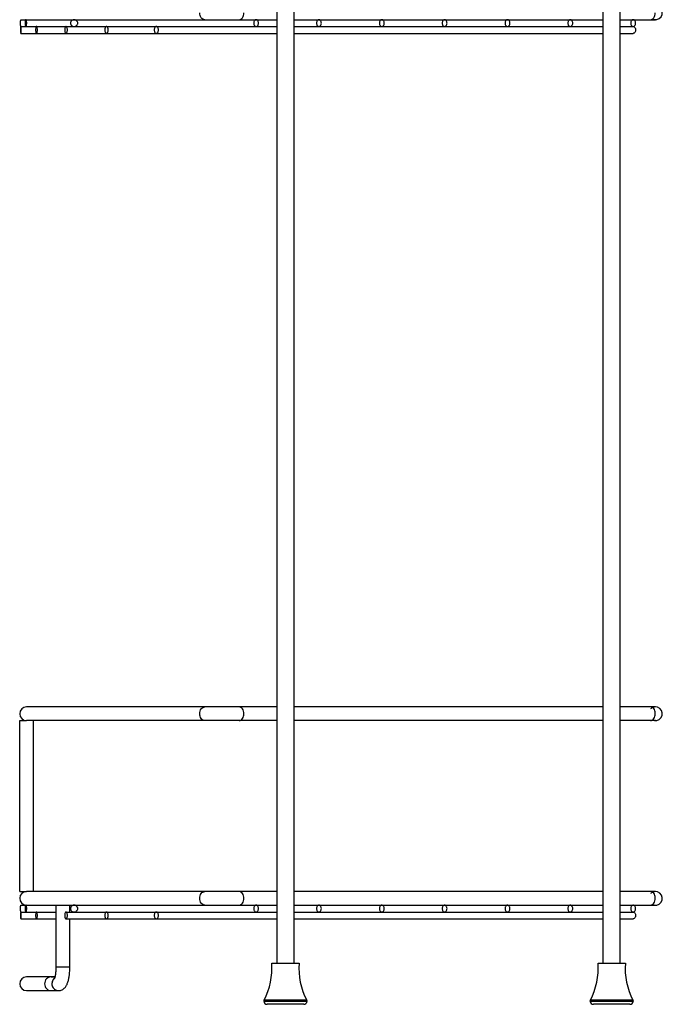
# Model space of a CAD drawing. Units: millimetres. Extents: x 16 to 1152, y -129 to 974.
# Drawn here: x 569 to 757, y 315 to 603 of the extents above; entities that cross this region are included whole.
import ezdxf

# ---------------------------------------------------------------- set-up
doc = ezdxf.new("R2010")
doc.units = ezdxf.units.MM
doc.header["$LTSCALE"] = 23.1
doc.layers.get('0').update_dxf_attribs({"linetype": 'CONTINUOUS'})
doc.layers.add('02___PRT_ALL_AXES', color=7, linetype='CONTINUOUS')

msp = doc.modelspace()

# ---------------------------------------------------------------- linework, layer by layer
at = {"color": 7, "linetype": 'Continuous'}
for p, q in [((644.134, 937.695), (644.134, 327.195)), ((649.134, 937.695), (649.134, 327.195)), ((739.593, 327.195), (739.593, 937.695)), ((744.593, 327.195), (744.593, 937.695)), ((569.244, 603.195), (644.134, 603.195)), ((649.134, 603.195), (739.593, 603.195)), ((744.593, 603.195), (754.906, 603.195)), ((569.247, 601.195), (573.819, 601.195)), ((569.247, 599.195), (644.134, 599.195)), ((573.822, 601.195), (644.134, 601.195)), ((649.134, 601.195), (711.603, 601.195)), ((649.134, 599.195), (739.593, 599.195)), ((711.606, 601.195), (739.593, 601.195)), ((744.593, 601.195), (748.375, 601.195)), ((744.593, 599.195), (748.375, 599.195)), ((644.134, 402.195), (570.906, 402.195)), ((739.593, 402.195), (649.134, 402.195)), ((754.906, 402.195), (744.593, 402.195)), ((644.134, 398.195), (570.906, 398.195)), ((739.593, 398.195), (649.134, 398.195)), ((754.906, 398.195), (744.593, 398.195)), ((644.134, 348.195), (570.906, 348.195)), ((739.593, 348.195), (649.134, 348.195)), ((754.906, 348.195), (744.593, 348.195)), ((569.244, 344.195), (644.134, 344.195)), ((579.606, 326.195), (579.606, 344.195)), ((583.606, 342.195), (583.606, 344.195)), ((649.134, 344.195), (739.593, 344.195)), ((744.593, 344.195), (754.906, 344.195)), ((569.247, 342.195), (573.819, 342.195)), ((569.247, 340.195), (579.606, 340.195)), ((573.822, 342.195), (579.606, 342.195)), ((582.468, 342.195), (644.134, 342.195)), ((582.468, 340.195), (644.134, 340.195)), ((583.606, 326.195), (583.606, 340.195)), ((649.134, 342.195), (711.603, 342.195)), ((649.134, 340.195), (739.593, 340.195)), ((711.606, 342.195), (739.593, 342.195)), ((744.593, 342.195), (748.375, 342.195)), ((744.593, 340.195), (748.375, 340.195)), ((579.606, 326.195), (583.606, 326.195)), ((579.285, 323.195), (570.956, 323.195)), ((570.956, 319.195), (580.26, 319.195)), ((640.292, 316.071), (652.976, 316.071)), ((652.869, 316.411), (640.398, 316.411)), ((651.984, 315.195), (641.284, 315.195)), ((735.751, 316.071), (748.435, 316.071)), ((748.329, 316.411), (735.858, 316.411)), ((747.443, 315.195), (736.743, 315.195))]:
    msp.add_line(p, q, dxfattribs=at)
for centre, radius, start, end in [((754.906, 605.195), 2, 240, 135), ((570.906, 400.195), 2, 90, 270), ((754.906, 400.195), 2, 240, 135), ((570.906, 346.195), 2, 90, 266.66667), ((754.906, 346.195), 2, 240, 135), ((570.906, 321.195), 2, 90, 270), ((641.284, 315.946), 1, 152.3067, 172.82846), ((641.284, 316.195), 1, 187.17154, 270), ((651.984, 316.195), 1, 270, 352.82846), ((651.984, 315.946), 1, 7.17154, 27.6933), ((736.743, 315.946), 1, 152.3067, 172.82846), ((736.743, 316.195), 1, 187.17154, 270), ((747.443, 316.195), 1, 270, 352.82846), ((747.443, 315.946), 1, 7.17154, 27.6933)]:
    msp.add_arc(centre, radius, start, end, dxfattribs=at)
for points, knots in [([(623.026, 603.195), (622.832, 603.195), (622.419, 603.315), (621.939, 603.779), (621.63, 604.436), (621.56, 604.938), (621.56, 605.195)], [0, 0, 0, 0, 0.2136392, 0.4501658, 0.7157136, 1, 1, 1, 1]), ([(633.106, 603.195), (633.293, 603.195), (633.696, 603.317), (634.157, 603.783), (634.453, 604.438), (634.52, 604.938), (634.52, 605.195)], [0, 0, 0, 0, 0.2094668, 0.4446559, 0.7120303, 1, 1, 1, 1]), ([(753.442, 603.195), (753.629, 603.195), (754.032, 603.317), (754.492, 603.783), (754.788, 604.438), (754.856, 604.938), (754.856, 605.195)], [0, 0, 0, 0, 0.2094668, 0.4446559, 0.7120303, 1, 1, 1, 1]), ([(569.244, 601.195), (569.238, 601.195), (569.225, 601.221), (569.216, 601.263), (569.204, 601.343), (569.193, 601.451), (569.184, 601.594), (569.173, 601.845), (569.168, 602.195), (569.173, 602.546), (569.184, 602.797), (569.193, 602.94), (569.204, 603.048), (569.216, 603.128), (569.225, 603.17), (569.238, 603.195), (569.244, 603.195)], [0, 0, 0, 0, 0.0098955, 0.0330878, 0.0711892, 0.1251973, 0.1959552, 0.2838529, 0.4999997, 0.7161465, 0.8040443, 0.8748024, 0.9288107, 0.9669121, 0.9901045, 1, 1, 1, 1]), ([(570.72, 603.195), (570.691, 603.195), (570.647, 603.147), (570.612, 603.07), (570.579, 602.969), (570.551, 602.834), (570.526, 602.658), (570.508, 602.441), (570.502, 602.195), (570.508, 601.95), (570.526, 601.733), (570.551, 601.557), (570.579, 601.422), (570.612, 601.321), (570.647, 601.243), (570.691, 601.195), (570.72, 601.195)], [0, 0, 0, 0, 0.0412647, 0.0766269, 0.1252265, 0.1897452, 0.2732908, 0.3781483, 0.500004, 0.6218566, 0.7267115, 0.8102571, 0.8747749, 0.9233737, 0.9587357, 1, 1, 1, 1]), ([(570.922, 602.683), (570.911, 602.764), (570.888, 602.898), (570.844, 603.047), (570.804, 603.128), (570.773, 603.172), (570.74, 603.195), (570.72, 603.195)], [0, 0, 0, 0, 0.4266222, 0.7132174, 0.8149545, 0.8937179, 1, 1, 1, 1]), ([(570.72, 601.195), (570.737, 601.195), (570.764, 601.211), (570.79, 601.243), (570.824, 601.299), (570.862, 601.401), (570.903, 601.567), (570.936, 601.797), (570.955, 602.083), (570.952, 602.387), (570.934, 602.59), (570.922, 602.683)], [0, 0, 0, 0, 0.0319813, 0.054046, 0.0816408, 0.1567258, 0.2640855, 0.4121188, 0.6054042, 0.8179488, 1, 1, 1, 1]), ([(584.796, 603.195), (584.697, 603.195), (584.492, 603.168), (584.186, 603.03), (583.955, 602.802), (583.807, 602.509), (583.753, 602.195), (583.807, 601.882), (583.955, 601.589), (584.186, 601.361), (584.492, 601.223), (584.697, 601.195), (584.796, 601.195)], [0, 0, 0, 0, 0.0935431, 0.1930922, 0.3126032, 0.3924139, 0.5, 0.6075854, 0.6873966, 0.8069078, 0.9064569, 1, 1, 1, 1]), ([(584.796, 601.195), (584.899, 601.195), (585.113, 601.225), (585.432, 601.364), (585.681, 601.587), (585.849, 601.877), (585.913, 602.195), (585.849, 602.514), (585.681, 602.804), (585.432, 603.027), (585.113, 603.166), (584.899, 603.195), (584.796, 603.195)], [0, 0, 0, 0, 0.0940978, 0.1953816, 0.3155982, 0.3939931, 0.4999956, 0.6060061, 0.6844013, 0.8046181, 0.905902, 1, 1, 1, 1]), ([(638.064, 603.195), (638.017, 603.195), (637.922, 603.182), (637.737, 603.101), (637.538, 602.902), (637.39, 602.574), (637.339, 602.195), (637.39, 601.817), (637.538, 601.489), (637.737, 601.29), (637.922, 601.209), (638.017, 601.195), (638.064, 601.195)], [0, 0, 0, 0, 0.0517559, 0.1054836, 0.2228467, 0.3562848, 0.5, 0.6437152, 0.7771533, 0.8945164, 0.9482441, 1, 1, 1, 1]), ([(638.064, 601.195), (638.11, 601.195), (638.205, 601.209), (638.39, 601.29), (638.59, 601.489), (638.737, 601.817), (638.788, 602.195), (638.737, 602.574), (638.59, 602.902), (638.39, 603.101), (638.205, 603.182), (638.11, 603.195), (638.064, 603.195)], [0, 0, 0, 0, 0.0517559, 0.1054836, 0.2228467, 0.3562848, 0.5, 0.6437152, 0.7771533, 0.8945164, 0.9482441, 1, 1, 1, 1]), ([(656.448, 603.195), (656.355, 603.195), (656.154, 603.135), (655.923, 602.902), (655.775, 602.574), (655.724, 602.195), (655.775, 601.817), (655.923, 601.489), (656.154, 601.256), (656.355, 601.195), (656.448, 601.195)], [0, 0, 0, 0, 0.1047454, 0.2223281, 0.3560175, 0.5, 0.6439825, 0.7776719, 0.8952546, 1, 1, 1, 1]), ([(656.448, 601.195), (656.542, 601.195), (656.743, 601.256), (656.974, 601.489), (657.122, 601.817), (657.173, 602.195), (657.122, 602.574), (656.974, 602.902), (656.743, 603.135), (656.542, 603.195), (656.448, 603.195)], [0, 0, 0, 0, 0.1047454, 0.2223281, 0.3560175, 0.5, 0.6439825, 0.7776719, 0.8952546, 1, 1, 1, 1]), ([(674.836, 603.195), (674.742, 603.195), (674.541, 603.135), (674.311, 602.902), (674.163, 602.574), (674.112, 602.195), (674.163, 601.817), (674.311, 601.489), (674.541, 601.256), (674.742, 601.195), (674.836, 601.195)], [0, 0, 0, 0, 0.1047454, 0.2223281, 0.3560175, 0.5, 0.6439825, 0.7776719, 0.8952546, 1, 1, 1, 1]), ([(674.836, 601.195), (674.93, 601.195), (675.131, 601.256), (675.361, 601.489), (675.509, 601.817), (675.561, 602.195), (675.509, 602.574), (675.361, 602.902), (675.131, 603.135), (674.93, 603.195), (674.836, 603.195)], [0, 0, 0, 0, 0.1047454, 0.2223281, 0.3560175, 0.5, 0.6439825, 0.7776719, 0.8952546, 1, 1, 1, 1]), ([(693.221, 603.195), (693.127, 603.195), (692.926, 603.135), (692.695, 602.902), (692.547, 602.574), (692.496, 602.195), (692.547, 601.817), (692.695, 601.489), (692.926, 601.256), (693.127, 601.195), (693.221, 601.195)], [0, 0, 0, 0, 0.1047454, 0.2223281, 0.3560175, 0.5, 0.6439825, 0.7776719, 0.8952546, 1, 1, 1, 1]), ([(693.221, 601.195), (693.315, 601.195), (693.516, 601.256), (693.746, 601.489), (693.894, 601.817), (693.945, 602.195), (693.894, 602.574), (693.746, 602.902), (693.516, 603.135), (693.315, 603.195), (693.221, 603.195)], [0, 0, 0, 0, 0.1047454, 0.2223281, 0.3560175, 0.5, 0.6439825, 0.7776719, 0.8952546, 1, 1, 1, 1]), ([(711.603, 603.195), (711.509, 603.195), (711.308, 603.135), (711.077, 602.902), (710.929, 602.574), (710.878, 602.195), (710.929, 601.817), (711.077, 601.489), (711.308, 601.256), (711.509, 601.195), (711.603, 601.195)], [0, 0, 0, 0, 0.1047334, 0.222328, 0.3560151, 0.5, 0.6439849, 0.777672, 0.8952666, 1, 1, 1, 1]), ([(711.603, 601.195), (711.697, 601.195), (711.898, 601.256), (712.128, 601.489), (712.276, 601.817), (712.327, 602.195), (712.276, 602.574), (712.128, 602.902), (711.898, 603.135), (711.697, 603.195), (711.603, 603.195)], [0, 0, 0, 0, 0.1047334, 0.222328, 0.3560151, 0.5, 0.6439849, 0.777672, 0.8952666, 1, 1, 1, 1]), ([(729.99, 603.195), (729.897, 603.195), (729.695, 603.135), (729.465, 602.902), (729.317, 602.574), (729.266, 602.195), (729.317, 601.817), (729.465, 601.489), (729.695, 601.256), (729.897, 601.195), (729.99, 601.195)], [0, 0, 0, 0, 0.1047334, 0.222328, 0.3560151, 0.5, 0.6439849, 0.777672, 0.8952666, 1, 1, 1, 1]), ([(729.99, 601.195), (730.084, 601.195), (730.285, 601.256), (730.516, 601.489), (730.664, 601.817), (730.715, 602.195), (730.664, 602.574), (730.516, 602.902), (730.285, 603.135), (730.084, 603.195), (729.99, 603.195)], [0, 0, 0, 0, 0.1047334, 0.222328, 0.3560151, 0.5, 0.6439849, 0.777672, 0.8952666, 1, 1, 1, 1]), ([(748.375, 603.195), (748.281, 603.195), (748.08, 603.135), (747.85, 602.902), (747.702, 602.574), (747.651, 602.195), (747.702, 601.817), (747.85, 601.489), (748.08, 601.256), (748.281, 601.195), (748.375, 601.195)], [0, 0, 0, 0, 0.1047334, 0.222328, 0.3560151, 0.5, 0.6439849, 0.777672, 0.8952666, 1, 1, 1, 1]), ([(748.375, 601.195), (748.469, 601.195), (748.67, 601.256), (748.901, 601.489), (749.049, 601.817), (749.1, 602.195), (749.049, 602.574), (748.901, 602.902), (748.67, 603.135), (748.469, 603.195), (748.375, 603.195)], [0, 0, 0, 0, 0.1047334, 0.222328, 0.3560151, 0.5, 0.6439849, 0.777672, 0.8952666, 1, 1, 1, 1]), ([(569.247, 601.195), (569.24, 601.195), (569.228, 601.17), (569.219, 601.128), (569.206, 601.048), (569.196, 600.94), (569.187, 600.797), (569.176, 600.546), (569.171, 600.195), (569.176, 599.845), (569.187, 599.594), (569.196, 599.451), (569.206, 599.343), (569.219, 599.263), (569.228, 599.221), (569.24, 599.195), (569.247, 599.195)], [0, 0, 0, 0, 0.0098955, 0.0330878, 0.0711892, 0.1251973, 0.1959552, 0.2838529, 0.4999997, 0.7161465, 0.8040443, 0.8748024, 0.9288107, 0.9669121, 0.9901045, 1, 1, 1, 1]), ([(569.247, 599.195), (569.254, 599.195), (569.266, 599.221), (569.277, 599.263), (569.29, 599.343), (569.302, 599.451), (569.313, 599.594), (569.326, 599.846), (569.332, 600.195), (569.326, 600.545), (569.313, 600.797), (569.302, 600.94), (569.29, 601.048), (569.277, 601.128), (569.266, 601.17), (569.254, 601.195), (569.247, 601.195)], [0, 0, 0, 0, 0.0099372, 0.0331709, 0.0713564, 0.1255149, 0.1964594, 0.2844513, 0.5000003, 0.7155488, 0.8035408, 0.8744852, 0.9286437, 0.9668292, 0.9900628, 1, 1, 1, 1]), ([(573.822, 601.195), (573.784, 601.195), (573.726, 601.136), (573.68, 601.04), (573.622, 600.865), (573.576, 600.581), (573.555, 600.195), (573.576, 599.81), (573.622, 599.526), (573.68, 599.351), (573.726, 599.255), (573.784, 599.195), (573.822, 599.195)], [0, 0, 0, 0, 0.0532971, 0.0968271, 0.1537339, 0.3074223, 0.500001, 0.6925786, 0.8462665, 0.9031732, 0.9467029, 1, 1, 1, 1]), ([(573.822, 599.195), (573.86, 599.195), (573.919, 599.255), (573.966, 599.351), (574.025, 599.526), (574.073, 599.81), (574.095, 600.195), (574.073, 600.581), (574.025, 600.865), (573.966, 601.04), (573.919, 601.136), (573.86, 601.195), (573.822, 601.195)], [0, 0, 0, 0, 0.0534544, 0.0971376, 0.1541958, 0.3079603, 0.5, 0.6920398, 0.8458042, 0.9028624, 0.9465456, 1, 1, 1, 1]), ([(582.468, 601.195), (582.443, 601.195), (582.387, 601.181), (582.314, 601.123), (582.247, 601.033), (582.162, 600.858), (582.092, 600.574), (582.063, 600.195), (582.092, 599.817), (582.162, 599.533), (582.247, 599.358), (582.314, 599.268), (582.387, 599.21), (582.443, 599.195), (582.468, 599.195)], [0, 0, 0, 0, 0.0333369, 0.0723359, 0.1203868, 0.1788833, 0.325865, 0.5000004, 0.6741352, 0.8211166, 0.8796132, 0.9276641, 0.9666631, 1, 1, 1, 1]), ([(582.468, 599.195), (582.494, 599.195), (582.55, 599.21), (582.624, 599.268), (582.691, 599.358), (582.777, 599.533), (582.849, 599.817), (582.879, 600.195), (582.849, 600.574), (582.777, 600.858), (582.691, 601.033), (582.624, 601.123), (582.55, 601.181), (582.494, 601.195), (582.468, 601.195)], [0, 0, 0, 0, 0.0333296, 0.0724301, 0.120627, 0.1792543, 0.3262612, 0.5000003, 0.6737389, 0.8207456, 0.8793729, 0.9275698, 0.9666704, 1, 1, 1, 1]), ([(594.303, 601.195), (594.235, 601.195), (594.124, 601.146), (594.017, 601.029), (593.909, 600.854), (593.819, 600.571), (593.783, 600.195), (593.819, 599.82), (593.909, 599.537), (594.017, 599.362), (594.124, 599.245), (594.235, 599.195), (594.303, 599.195)], [0, 0, 0, 0, 0.0848437, 0.1366942, 0.1964562, 0.3383916, 0.5000002, 0.6616082, 0.8035436, 0.8633057, 0.9151562, 1, 1, 1, 1]), ([(594.303, 599.195), (594.372, 599.195), (594.482, 599.245), (594.59, 599.362), (594.7, 599.537), (594.791, 599.82), (594.828, 600.195), (594.791, 600.571), (594.7, 600.854), (594.59, 601.029), (594.482, 601.146), (594.372, 601.195), (594.303, 601.195)], [0, 0, 0, 0, 0.084918, 0.1368932, 0.1967617, 0.3386992, 0.5000002, 0.6613006, 0.8032381, 0.8631067, 0.9150819, 1, 1, 1, 1]), ([(608.869, 601.195), (608.788, 601.195), (608.608, 601.13), (608.415, 600.896), (608.29, 600.571), (608.247, 600.195), (608.29, 599.82), (608.415, 599.495), (608.608, 599.261), (608.788, 599.195), (608.869, 599.195)], [0, 0, 0, 0, 0.0957751, 0.210451, 0.3480148, 0.5, 0.651985, 0.7895488, 0.9042248, 1, 1, 1, 1]), ([(608.869, 599.195), (608.951, 599.195), (609.131, 599.261), (609.325, 599.495), (609.452, 599.819), (609.495, 600.195), (609.452, 600.572), (609.325, 600.896), (609.131, 601.13), (608.951, 601.195), (608.869, 601.195)], [0, 0, 0, 0, 0.0958239, 0.2106959, 0.3482561, 0.5, 0.6517437, 0.7893039, 0.9041761, 1, 1, 1, 1]), ([(748.375, 601.195), (748.469, 601.195), (748.67, 601.135), (748.901, 600.902), (749.049, 600.574), (749.1, 600.195), (749.049, 599.817), (748.901, 599.489), (748.67, 599.256), (748.469, 599.195), (748.375, 599.195)], [0, 0, 0, 0, 0.1047334, 0.222328, 0.3560151, 0.5, 0.6439849, 0.777672, 0.8952666, 1, 1, 1, 1]), ([(621.56, 400.195), (621.56, 400.453), (621.63, 400.955), (621.939, 401.612), (622.419, 402.076), (622.832, 402.195), (623.026, 402.195)], [0, 0, 0, 0, 0.2842864, 0.5498342, 0.7863608, 1, 1, 1, 1]), ([(634.52, 400.195), (634.52, 400.453), (634.453, 400.953), (634.157, 401.608), (633.696, 402.074), (633.293, 402.195), (633.106, 402.195)], [0, 0, 0, 0, 0.2879697, 0.5553441, 0.7905332, 1, 1, 1, 1]), ([(754.149, 401.927), (754.096, 401.97), (753.889, 402.117), (753.629, 402.195), (753.442, 402.195)], [0, 0, 0, 0, 0.2646234, 1, 1, 1, 1]), ([(754.856, 400.195), (754.856, 400.369), (754.8, 400.997), (754.505, 401.636), (754.149, 401.927)], [0, 0, 0, 0, 0.2731272, 1, 1, 1, 1]), ([(623.026, 398.195), (622.832, 398.195), (622.419, 398.315), (621.939, 398.779), (621.63, 399.436), (621.56, 399.938), (621.56, 400.195)], [0, 0, 0, 0, 0.2136392, 0.4501658, 0.7157136, 1, 1, 1, 1]), ([(633.106, 398.195), (633.293, 398.195), (633.696, 398.317), (634.157, 398.783), (634.453, 399.438), (634.52, 399.938), (634.52, 400.195)], [0, 0, 0, 0, 0.2094668, 0.4446559, 0.7120303, 1, 1, 1, 1]), ([(753.442, 398.195), (753.629, 398.195), (754.032, 398.317), (754.492, 398.783), (754.788, 399.438), (754.856, 399.938), (754.856, 400.195)], [0, 0, 0, 0, 0.2094668, 0.4446559, 0.7120303, 1, 1, 1, 1]), ([(621.56, 346.195), (621.56, 346.453), (621.63, 346.955), (621.939, 347.612), (622.419, 348.076), (622.832, 348.195), (623.026, 348.195)], [0, 0, 0, 0, 0.2842864, 0.5498342, 0.7863608, 1, 1, 1, 1]), ([(623.026, 344.195), (622.832, 344.195), (622.419, 344.315), (621.939, 344.779), (621.63, 345.436), (621.56, 345.938), (621.56, 346.195)], [0, 0, 0, 0, 0.2136392, 0.4501658, 0.7157136, 1, 1, 1, 1]), ([(634.52, 346.195), (634.52, 346.453), (634.453, 346.953), (634.157, 347.608), (633.696, 348.074), (633.293, 348.195), (633.106, 348.195)], [0, 0, 0, 0, 0.2879697, 0.5553441, 0.7905332, 1, 1, 1, 1]), ([(633.106, 344.195), (633.293, 344.195), (633.696, 344.317), (634.157, 344.783), (634.453, 345.438), (634.52, 345.938), (634.52, 346.195)], [0, 0, 0, 0, 0.2094668, 0.4446559, 0.7120303, 1, 1, 1, 1]), ([(754.149, 347.927), (754.096, 347.97), (753.889, 348.117), (753.629, 348.195), (753.442, 348.195)], [0, 0, 0, 0, 0.2646234, 1, 1, 1, 1]), ([(753.442, 344.195), (753.629, 344.195), (754.032, 344.317), (754.492, 344.783), (754.788, 345.438), (754.856, 345.938), (754.856, 346.195)], [0, 0, 0, 0, 0.2094668, 0.4446559, 0.7120303, 1, 1, 1, 1]), ([(754.856, 346.195), (754.856, 346.369), (754.8, 346.997), (754.505, 347.636), (754.149, 347.927)], [0, 0, 0, 0, 0.2731272, 1, 1, 1, 1]), ([(569.244, 342.195), (569.238, 342.195), (569.225, 342.221), (569.216, 342.263), (569.204, 342.343), (569.193, 342.451), (569.184, 342.594), (569.173, 342.845), (569.168, 343.195), (569.173, 343.546), (569.184, 343.797), (569.193, 343.94), (569.204, 344.048), (569.216, 344.128), (569.225, 344.17), (569.238, 344.195), (569.244, 344.195)], [0, 0, 0, 0, 0.0098955, 0.0330878, 0.0711892, 0.1251973, 0.1959552, 0.2838529, 0.4999997, 0.7161465, 0.8040443, 0.8748024, 0.9288107, 0.9669121, 0.9901045, 1, 1, 1, 1]), ([(570.72, 344.195), (570.691, 344.195), (570.647, 344.147), (570.612, 344.07), (570.579, 343.969), (570.551, 343.834), (570.526, 343.658), (570.508, 343.441), (570.502, 343.195), (570.508, 342.95), (570.526, 342.733), (570.551, 342.557), (570.579, 342.422), (570.612, 342.321), (570.647, 342.243), (570.691, 342.195), (570.72, 342.195)], [0, 0, 0, 0, 0.0412647, 0.0766269, 0.1252265, 0.1897452, 0.2732908, 0.3781483, 0.500004, 0.6218566, 0.7267115, 0.8102571, 0.8747749, 0.9233737, 0.9587357, 1, 1, 1, 1]), ([(570.922, 343.683), (570.911, 343.764), (570.888, 343.898), (570.844, 344.047), (570.804, 344.128), (570.773, 344.172), (570.74, 344.195), (570.72, 344.195)], [0, 0, 0, 0, 0.4266222, 0.7132174, 0.8149545, 0.8937179, 1, 1, 1, 1]), ([(570.72, 342.195), (570.737, 342.195), (570.764, 342.211), (570.79, 342.243), (570.824, 342.299), (570.862, 342.401), (570.903, 342.567), (570.936, 342.797), (570.955, 343.083), (570.952, 343.387), (570.934, 343.59), (570.922, 343.683)], [0, 0, 0, 0, 0.0319813, 0.054046, 0.0816408, 0.1567258, 0.2640855, 0.4121188, 0.6054042, 0.8179488, 1, 1, 1, 1]), ([(584.796, 344.195), (584.697, 344.195), (584.492, 344.168), (584.186, 344.03), (583.955, 343.802), (583.807, 343.509), (583.753, 343.195), (583.807, 342.882), (583.955, 342.589), (584.186, 342.361), (584.492, 342.223), (584.697, 342.195), (584.796, 342.195)], [0, 0, 0, 0, 0.0935431, 0.1930922, 0.3126032, 0.3924139, 0.5, 0.6075854, 0.6873966, 0.8069078, 0.9064569, 1, 1, 1, 1]), ([(584.796, 342.195), (584.899, 342.195), (585.113, 342.225), (585.432, 342.364), (585.681, 342.587), (585.849, 342.877), (585.913, 343.195), (585.849, 343.514), (585.681, 343.804), (585.432, 344.027), (585.113, 344.166), (584.899, 344.195), (584.796, 344.195)], [0, 0, 0, 0, 0.0940978, 0.1953816, 0.3155982, 0.3939931, 0.4999956, 0.6060061, 0.6844013, 0.8046181, 0.905902, 1, 1, 1, 1]), ([(638.064, 344.195), (638.017, 344.195), (637.922, 344.182), (637.737, 344.101), (637.538, 343.902), (637.39, 343.574), (637.339, 343.195), (637.39, 342.817), (637.538, 342.489), (637.737, 342.29), (637.922, 342.209), (638.017, 342.195), (638.064, 342.195)], [0, 0, 0, 0, 0.0517559, 0.1054836, 0.2228467, 0.3562848, 0.5, 0.6437152, 0.7771533, 0.8945164, 0.9482441, 1, 1, 1, 1]), ([(638.064, 342.195), (638.11, 342.195), (638.205, 342.209), (638.39, 342.29), (638.59, 342.489), (638.737, 342.817), (638.788, 343.195), (638.737, 343.574), (638.59, 343.902), (638.39, 344.101), (638.205, 344.182), (638.11, 344.195), (638.064, 344.195)], [0, 0, 0, 0, 0.0517559, 0.1054836, 0.2228467, 0.3562848, 0.5, 0.6437152, 0.7771533, 0.8945164, 0.9482441, 1, 1, 1, 1]), ([(656.448, 344.195), (656.355, 344.195), (656.154, 344.135), (655.923, 343.902), (655.775, 343.574), (655.724, 343.195), (655.775, 342.817), (655.923, 342.489), (656.154, 342.256), (656.355, 342.195), (656.448, 342.195)], [0, 0, 0, 0, 0.1047454, 0.2223281, 0.3560175, 0.5, 0.6439825, 0.7776719, 0.8952546, 1, 1, 1, 1]), ([(656.448, 342.195), (656.542, 342.195), (656.743, 342.256), (656.974, 342.489), (657.122, 342.817), (657.173, 343.195), (657.122, 343.574), (656.974, 343.902), (656.743, 344.135), (656.542, 344.195), (656.448, 344.195)], [0, 0, 0, 0, 0.1047454, 0.2223281, 0.3560175, 0.5, 0.6439825, 0.7776719, 0.8952546, 1, 1, 1, 1]), ([(674.836, 344.195), (674.742, 344.195), (674.541, 344.135), (674.311, 343.902), (674.163, 343.574), (674.112, 343.195), (674.163, 342.817), (674.311, 342.489), (674.541, 342.256), (674.742, 342.195), (674.836, 342.195)], [0, 0, 0, 0, 0.1047454, 0.2223281, 0.3560175, 0.5, 0.6439825, 0.7776719, 0.8952546, 1, 1, 1, 1]), ([(674.836, 342.195), (674.93, 342.195), (675.131, 342.256), (675.361, 342.489), (675.509, 342.817), (675.561, 343.195), (675.509, 343.574), (675.361, 343.902), (675.131, 344.135), (674.93, 344.195), (674.836, 344.195)], [0, 0, 0, 0, 0.1047454, 0.2223281, 0.3560175, 0.5, 0.6439825, 0.7776719, 0.8952546, 1, 1, 1, 1]), ([(693.221, 344.195), (693.127, 344.195), (692.926, 344.135), (692.695, 343.902), (692.547, 343.574), (692.496, 343.195), (692.547, 342.817), (692.695, 342.489), (692.926, 342.256), (693.127, 342.195), (693.221, 342.195)], [0, 0, 0, 0, 0.1047454, 0.2223281, 0.3560175, 0.5, 0.6439825, 0.7776719, 0.8952546, 1, 1, 1, 1]), ([(693.221, 342.195), (693.315, 342.195), (693.516, 342.256), (693.746, 342.489), (693.894, 342.817), (693.945, 343.195), (693.894, 343.574), (693.746, 343.902), (693.516, 344.135), (693.315, 344.195), (693.221, 344.195)], [0, 0, 0, 0, 0.1047454, 0.2223281, 0.3560175, 0.5, 0.6439825, 0.7776719, 0.8952546, 1, 1, 1, 1]), ([(711.603, 344.195), (711.509, 344.195), (711.308, 344.135), (711.077, 343.902), (710.929, 343.574), (710.878, 343.195), (710.929, 342.817), (711.077, 342.489), (711.308, 342.256), (711.509, 342.195), (711.603, 342.195)], [0, 0, 0, 0, 0.1047334, 0.222328, 0.3560151, 0.5, 0.6439849, 0.777672, 0.8952666, 1, 1, 1, 1]), ([(711.603, 342.195), (711.697, 342.195), (711.898, 342.256), (712.128, 342.489), (712.276, 342.817), (712.327, 343.195), (712.276, 343.574), (712.128, 343.902), (711.898, 344.135), (711.697, 344.195), (711.603, 344.195)], [0, 0, 0, 0, 0.1047334, 0.222328, 0.3560151, 0.5, 0.6439849, 0.777672, 0.8952666, 1, 1, 1, 1]), ([(729.99, 344.195), (729.897, 344.195), (729.695, 344.135), (729.465, 343.902), (729.317, 343.574), (729.266, 343.195), (729.317, 342.817), (729.465, 342.489), (729.695, 342.256), (729.897, 342.195), (729.99, 342.195)], [0, 0, 0, 0, 0.1047334, 0.222328, 0.3560151, 0.5, 0.6439849, 0.777672, 0.8952666, 1, 1, 1, 1]), ([(729.99, 342.195), (730.084, 342.195), (730.285, 342.256), (730.516, 342.489), (730.664, 342.817), (730.715, 343.195), (730.664, 343.574), (730.516, 343.902), (730.285, 344.135), (730.084, 344.195), (729.99, 344.195)], [0, 0, 0, 0, 0.1047334, 0.222328, 0.3560151, 0.5, 0.6439849, 0.777672, 0.8952666, 1, 1, 1, 1]), ([(748.375, 344.195), (748.281, 344.195), (748.08, 344.135), (747.85, 343.902), (747.702, 343.574), (747.651, 343.195), (747.702, 342.817), (747.85, 342.489), (748.08, 342.256), (748.281, 342.195), (748.375, 342.195)], [0, 0, 0, 0, 0.1047334, 0.222328, 0.3560151, 0.5, 0.6439849, 0.777672, 0.8952666, 1, 1, 1, 1]), ([(748.375, 342.195), (748.469, 342.195), (748.67, 342.256), (748.901, 342.489), (749.049, 342.817), (749.1, 343.195), (749.049, 343.574), (748.901, 343.902), (748.67, 344.135), (748.469, 344.195), (748.375, 344.195)], [0, 0, 0, 0, 0.1047334, 0.222328, 0.3560151, 0.5, 0.6439849, 0.777672, 0.8952666, 1, 1, 1, 1]), ([(569.247, 342.195), (569.24, 342.195), (569.228, 342.17), (569.219, 342.128), (569.206, 342.048), (569.196, 341.94), (569.187, 341.797), (569.176, 341.546), (569.171, 341.195), (569.176, 340.845), (569.187, 340.594), (569.196, 340.451), (569.206, 340.343), (569.219, 340.263), (569.228, 340.221), (569.24, 340.195), (569.247, 340.195)], [0, 0, 0, 0, 0.0098955, 0.0330878, 0.0711892, 0.1251973, 0.1959552, 0.2838529, 0.4999997, 0.7161465, 0.8040443, 0.8748024, 0.9288107, 0.9669121, 0.9901045, 1, 1, 1, 1]), ([(569.247, 340.195), (569.254, 340.195), (569.266, 340.221), (569.277, 340.263), (569.29, 340.343), (569.302, 340.451), (569.313, 340.594), (569.326, 340.846), (569.332, 341.195), (569.326, 341.545), (569.313, 341.797), (569.302, 341.94), (569.29, 342.048), (569.277, 342.128), (569.266, 342.17), (569.254, 342.195), (569.247, 342.195)], [0, 0, 0, 0, 0.0099372, 0.0331709, 0.0713564, 0.1255149, 0.1964594, 0.2844513, 0.5000003, 0.7155488, 0.8035408, 0.8744852, 0.9286437, 0.9668292, 0.9900628, 1, 1, 1, 1]), ([(573.822, 342.195), (573.784, 342.195), (573.726, 342.136), (573.68, 342.04), (573.622, 341.865), (573.576, 341.581), (573.555, 341.195), (573.576, 340.81), (573.622, 340.526), (573.68, 340.351), (573.726, 340.255), (573.784, 340.195), (573.822, 340.195)], [0, 0, 0, 0, 0.0532971, 0.0968271, 0.1537339, 0.3074223, 0.500001, 0.6925786, 0.8462665, 0.9031732, 0.9467029, 1, 1, 1, 1]), ([(573.822, 340.195), (573.86, 340.195), (573.919, 340.255), (573.966, 340.351), (574.025, 340.526), (574.073, 340.81), (574.095, 341.195), (574.073, 341.581), (574.025, 341.865), (573.966, 342.04), (573.919, 342.136), (573.86, 342.195), (573.822, 342.195)], [0, 0, 0, 0, 0.0534544, 0.0971376, 0.1541958, 0.3079603, 0.5, 0.6920398, 0.8458042, 0.9028624, 0.9465456, 1, 1, 1, 1]), ([(582.468, 342.195), (582.443, 342.195), (582.387, 342.181), (582.314, 342.123), (582.247, 342.033), (582.162, 341.858), (582.092, 341.574), (582.063, 341.195), (582.092, 340.817), (582.162, 340.533), (582.247, 340.358), (582.314, 340.268), (582.387, 340.21), (582.443, 340.195), (582.468, 340.195)], [0, 0, 0, 0, 0.0333369, 0.0723359, 0.1203868, 0.1788833, 0.325865, 0.5000004, 0.6741352, 0.8211166, 0.8796132, 0.9276641, 0.9666631, 1, 1, 1, 1]), ([(582.468, 340.195), (582.494, 340.195), (582.55, 340.21), (582.624, 340.268), (582.691, 340.358), (582.777, 340.533), (582.849, 340.817), (582.879, 341.195), (582.849, 341.574), (582.777, 341.858), (582.691, 342.033), (582.624, 342.123), (582.55, 342.181), (582.494, 342.195), (582.468, 342.195)], [0, 0, 0, 0, 0.0333296, 0.0724301, 0.120627, 0.1792543, 0.3262612, 0.5000003, 0.6737389, 0.8207456, 0.8793729, 0.9275698, 0.9666704, 1, 1, 1, 1]), ([(594.303, 342.195), (594.235, 342.195), (594.124, 342.146), (594.017, 342.029), (593.909, 341.854), (593.819, 341.571), (593.783, 341.195), (593.819, 340.82), (593.909, 340.537), (594.017, 340.362), (594.124, 340.245), (594.235, 340.195), (594.303, 340.195)], [0, 0, 0, 0, 0.0848437, 0.1366942, 0.1964562, 0.3383916, 0.5000002, 0.6616082, 0.8035436, 0.8633057, 0.9151562, 1, 1, 1, 1]), ([(594.303, 340.195), (594.372, 340.195), (594.482, 340.245), (594.59, 340.362), (594.7, 340.537), (594.791, 340.82), (594.828, 341.195), (594.791, 341.571), (594.7, 341.854), (594.59, 342.029), (594.482, 342.146), (594.372, 342.195), (594.303, 342.195)], [0, 0, 0, 0, 0.084918, 0.1368932, 0.1967617, 0.3386992, 0.5000002, 0.6613006, 0.8032381, 0.8631067, 0.9150819, 1, 1, 1, 1]), ([(608.869, 342.195), (608.788, 342.195), (608.608, 342.13), (608.415, 341.896), (608.29, 341.571), (608.247, 341.195), (608.29, 340.82), (608.415, 340.495), (608.608, 340.261), (608.788, 340.195), (608.869, 340.195)], [0, 0, 0, 0, 0.0957751, 0.210451, 0.3480148, 0.5, 0.651985, 0.7895488, 0.9042248, 1, 1, 1, 1]), ([(608.869, 340.195), (608.951, 340.195), (609.131, 340.261), (609.325, 340.495), (609.452, 340.819), (609.495, 341.195), (609.452, 341.572), (609.325, 341.896), (609.131, 342.13), (608.951, 342.195), (608.869, 342.195)], [0, 0, 0, 0, 0.0958239, 0.2106959, 0.3482561, 0.5, 0.6517437, 0.7893039, 0.9041761, 1, 1, 1, 1]), ([(748.375, 342.195), (748.469, 342.195), (748.67, 342.135), (748.901, 341.902), (749.049, 341.574), (749.1, 341.195), (749.049, 340.817), (748.901, 340.489), (748.67, 340.256), (748.469, 340.195), (748.375, 340.195)], [0, 0, 0, 0, 0.1047334, 0.222328, 0.3560151, 0.5, 0.6439849, 0.777672, 0.8952666, 1, 1, 1, 1]), ([(579.101, 322.67), (579.091, 322.655), (579.13, 322.727), (579.141, 322.758), (579.165, 322.816), (579.187, 322.876), (579.222, 322.977), (579.266, 323.122), (579.317, 323.318), (579.367, 323.54), (579.414, 323.783), (579.457, 324.046), (579.51, 324.425), (579.561, 324.927), (579.598, 325.552), (579.606, 325.979), (579.606, 326.195)], [0, 0, 0, 0, 0.0146536, 0.0274021, 0.0431805, 0.0617514, 0.0828865, 0.1319503, 0.1888913, 0.252617, 0.3221052, 0.3965523, 0.4752138, 0.6424643, 0.8190719, 1, 1, 1, 1]), ([(580.26, 319.195), (580.443, 319.195), (580.806, 319.238), (581.313, 319.421), (581.755, 319.696), (582.233, 320.14), (582.674, 320.803), (583.033, 321.697), (583.29, 322.687), (583.539, 324.192), (583.606, 325.381), (583.606, 326.195)], [0, 0, 0, 0, 0.0641795, 0.1270699, 0.1879548, 0.245984, 0.3550138, 0.4644149, 0.583159, 0.7137707, 1, 1, 1, 1]), ([(579.176, 322.849), (579.007, 322.729), (578.704, 322.431), (578.411, 321.866), (578.301, 321.234), (578.387, 320.599), (578.66, 320.022), (579.094, 319.561), (579.645, 319.264), (580.056, 319.195), (580.26, 319.195)], [0, 0, 0, 0, 0.124443, 0.2502911, 0.3770416, 0.5038471, 0.6298396, 0.7544611, 0.8776602, 1, 1, 1, 1])]:
    msp.add_open_spline(points, degree=3, knots=knots, dxfattribs=at)
at = {"layer": '02___PRT_ALL_AXES', "color": 7, "linetype": 'Continuous'}
for p, q in [((569.244, 603.195), (573.124, 603.195)), ((584.796, 603.195), (588.788, 603.195)), ((636.652, 603.195), (638.064, 603.195)), ((655.037, 603.195), (656.448, 603.195)), ((673.422, 603.195), (674.836, 603.195)), ((691.807, 603.195), (693.221, 603.195)), ((710.191, 603.195), (711.603, 603.195)), ((728.576, 603.195), (729.99, 603.195)), ((746.961, 603.195), (748.375, 603.195)), ((569.247, 601.195), (573.819, 601.195)), ((569.247, 599.195), (644.134, 599.195)), ((573.822, 601.195), (644.134, 601.195)), ((649.134, 601.195), (711.603, 601.195)), ((649.134, 599.195), (739.593, 599.195)), ((711.606, 601.195), (739.593, 601.195)), ((744.593, 601.195), (748.375, 601.195)), ((744.593, 599.195), (748.375, 599.195)), ((568.906, 398.195), (570.906, 398.195)), ((568.906, 348.195), (568.906, 398.195)), ((572.906, 348.195), (572.906, 398.195)), ((568.906, 348.195), (570.906, 348.195)), ((569.244, 344.195), (573.124, 344.195)), ((584.796, 344.195), (588.788, 344.195)), ((636.652, 344.195), (638.064, 344.195)), ((655.037, 344.195), (656.448, 344.195)), ((673.422, 344.195), (674.836, 344.195)), ((691.807, 344.195), (693.221, 344.195)), ((710.191, 344.195), (711.603, 344.195)), ((728.576, 344.195), (729.99, 344.195)), ((746.961, 344.195), (748.375, 344.195)), ((569.247, 342.195), (573.819, 342.195)), ((569.247, 340.195), (579.606, 340.195)), ((573.822, 342.195), (579.606, 342.195)), ((582.468, 342.195), (644.134, 342.195)), ((582.468, 340.195), (644.134, 340.195)), ((649.134, 342.195), (711.603, 342.195)), ((649.134, 340.195), (739.593, 340.195)), ((711.606, 342.195), (739.593, 342.195)), ((744.593, 342.195), (748.375, 342.195)), ((744.593, 340.195), (748.375, 340.195)), ((642.634, 327.195), (650.634, 327.195)), ((738.093, 327.195), (746.093, 327.195)), ((578.106, 323.195), (579.285, 323.195)), ((578.106, 319.195), (580.26, 319.195))]:
    msp.add_line(p, q, dxfattribs=at)
for centre, start, end in [((622.689, 325.705), 332.3067, 4.27299), ((670.578, 325.705), 175.72701, 207.6933), ((718.149, 325.705), 332.3067, 4.27299), ((766.038, 325.705), 175.72701, 207.6933)]:
    msp.add_arc(centre, 20, start, end, dxfattribs=at)
for points, knots in [([(578.106, 323.195), (577.855, 323.195), (577.345, 323.09), (576.705, 322.642), (576.279, 321.978), (576.18, 321.455), (576.18, 321.195)], [0, 0, 0, 0, 0.2456476, 0.4938577, 0.7456653, 1, 1, 1, 1]), ([(576.18, 321.195), (576.18, 320.936), (576.279, 320.413), (576.705, 319.749), (577.345, 319.301), (577.855, 319.195), (578.106, 319.195)], [0, 0, 0, 0, 0.2543347, 0.5061423, 0.7543524, 1, 1, 1, 1])]:
    msp.add_open_spline(points, degree=3, knots=knots, dxfattribs=at)

doc.saveas('drawing.dxf')
